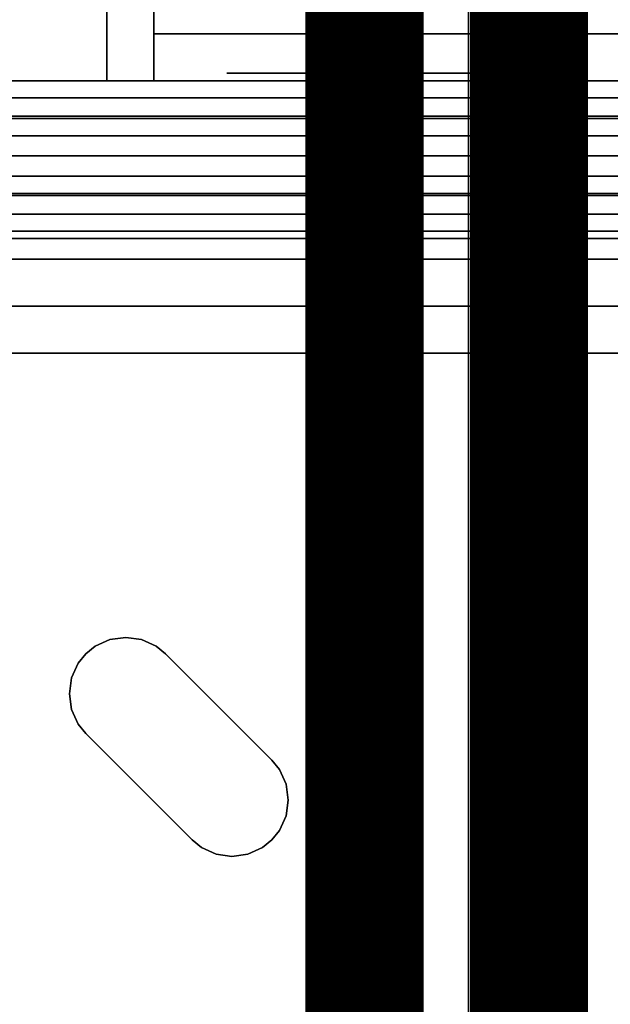
# Model space of a CAD drawing. Extents: x -28841 to 88941, y -33832 to 56060.
# Drawn here: x 15469 to 15669, y 9553 to 9886 of the extents above; entities that cross this region are included whole.
import ezdxf

# ---------------------------------------------------------------- set-up
doc = ezdxf.new("R2010")
doc.units = 0
doc.header["$LTSCALE"] = 2
doc.linetypes.add('PHANTOM2', pattern=[1.25, 0.625, -0.125, 0.125, -0.125, 0.125, -0.125])
doc.layers.add('AWA', color=8, linetype='CONTINUOUS')
doc.layers.add('CIRCUITEO', color=5, linetype='CONTINUOUS')

msp = doc.modelspace()

# ---------------------------------------------------------------- linework, layer by layer
at = {"layer": 'AWA', "ltscale": 5}
for p, q in [((15620.701, 1345.661), (15620.701, 38685.139)), ((15656.914, 6648.919), (15656.914, 12713.501))]:
    msp.add_line(p, q, dxfattribs=at)
for points, invisible_edges in [([(15498.464, 9865.408, 1066.8), (15498.464, 10343.698, 1066.8), (15498.464, 10343.698, 1072.3), (15498.463, 9865.407, 1072.3)], 4), ([(15498.463, 9865.407, 1072.3), (15498.464, 10343.698, 1072.3), (15498.464, 10343.698, 1092.2), (15498.464, 9865.408, 1092.2)], 4), ([(15498.464, 10343.698, 1066.8), (16398.478, 9865.408, 1066.8), (16398.478, 10343.698, 1066.8)], 1), ([(15498.464, 10343.698, 1066.8), (15498.464, 9865.408, 1066.8), (16398.478, 9865.408, 1066.8)], 12), ([(16398.478, 10343.698, 1092.2), (16398.478, 9865.408, 1092.2), (15498.464, 10343.698, 1092.2)], 2), ([(16398.478, 9865.408, 1092.2), (15498.464, 9865.408, 1092.2), (15498.464, 10343.698, 1092.2)], 12), ([(15357.462, 9865.408, 24.003), (16389.478, 9865.408, 24.003), (16389.478, 9865.408, 54.864), (15357.462, 9865.408, 54.864)], 4), ([(15357.462, 9865.408, 85.725), (16389.478, 9865.408, 85.725), (16389.478, 9865.408, 116.586), (15357.462, 9865.408, 116.586)], 4), ([(15357.462, 9865.408, 54.864), (16389.478, 9865.408, 54.864), (16389.478, 9865.408, 85.725), (15357.462, 9865.408, 85.725)], 4), ([(15357.462, 9865.408, 116.586), (16389.478, 9865.408, 116.586), (16389.478, 9865.408, 147.447), (15357.462, 9865.408, 147.447)], 4), ([(15357.462, 9865.408, 818.769), (16389.478, 9865.408, 818.769), (16389.478, 9865.408, 849.63), (15357.462, 9865.408, 849.63)], 4), ([(15357.462, 9865.408, 787.908), (16389.478, 9865.408, 787.908), (16389.478, 9865.408, 818.769), (15357.462, 9865.408, 818.769)], 4), ([(15357.462, 9865.408, 757.047), (16389.478, 9865.408, 757.047), (16389.478, 9865.408, 787.908), (15357.462, 9865.408, 787.908)], 4), ([(15357.462, 9865.408, 849.63), (16389.478, 9865.408, 849.63), (16389.478, 9865.408, 880.491), (15357.462, 9865.408, 880.491)], 4), ([(16385.778, 9865.408, 880.491), (15361.162, 9865.408, 880.491), (15361.162, 9814.608, 880.491), (16385.778, 9814.608, 880.491)], 4), ([(16347.678, 9865.408, 918.591), (15399.262, 9865.408, 918.591), (15361.162, 9865.408, 880.491), (16385.778, 9865.408, 880.491)], 4), ([(15361.162, 9865.408, 1841.5), (16385.778, 9865.408, 1841.5), (16385.778, 9814.608, 1841.5), (15361.162, 9814.608, 1841.5)], 4), ([(15399.262, 9865.408, 1803.4), (16347.678, 9865.408, 1803.4), (16385.778, 9865.408, 1841.5), (15361.162, 9865.408, 1841.5)], 4), ([(15367.462, 9865.408, 1845.56), (15367.462, 9865.408, 1841.5), (16379.478, 9865.408, 1841.5), (16379.478, 9865.408, 1845.56)], 4), ([(15367.462, 9859.684, 1849.28), (15367.462, 9865.408, 1845.56), (16379.478, 9865.408, 1845.56), (16379.478, 9859.684, 1849.28)], 5), ([(15367.462, 9865.408, 1841.5), (15367.462, 9814.608, 1841.5), (16379.478, 9814.608, 1841.5), (16379.478, 9865.408, 1841.5)], 5), ([(16334.978, 9852.708, 931.291), (15411.962, 9852.708, 931.291), (15399.262, 9865.408, 918.591), (16347.678, 9865.408, 918.591)], 4), ([(15411.962, 9852.708, 1790.7), (16334.978, 9852.708, 1790.7), (16347.678, 9865.408, 1803.4), (15399.262, 9865.408, 1803.4)], 4), ([(16398.478, 9865.408, 1066.8), (15498.464, 9865.408, 1066.8), (15498.463, 9865.407, 1072.3), (16398.479, 9865.407, 1072.3)], 4), ([(16398.479, 9865.407, 1072.3), (15498.463, 9865.407, 1072.3), (15498.464, 9865.408, 1092.2), (16398.478, 9865.408, 1092.2)], 4), ([(15367.462, 9853.429, 1852.011), (15367.462, 9859.684, 1849.28), (16379.478, 9859.684, 1849.28), (16379.478, 9853.429, 1852.011)], 4), ([(15367.462, 9846.81, 1853.68), (15367.462, 9853.429, 1852.011), (16379.478, 9853.429, 1852.011), (16379.478, 9846.81, 1853.68)], 4), ([(16334.978, 9827.308, 931.291), (15411.962, 9827.308, 931.291), (15411.962, 9852.708, 931.291), (16334.978, 9852.708, 931.291)], 4), ([(15411.962, 9827.308, 1790.7), (16334.978, 9827.308, 1790.7), (16334.978, 9852.708, 1790.7), (15411.962, 9852.708, 1790.7)], 4), ([(15367.462, 9840.008, 1854.241), (15367.462, 9846.81, 1853.68), (16379.478, 9846.81, 1853.68), (16379.478, 9840.008, 1854.241)], 4), ([(15367.462, 9833.205, 1853.68), (15367.462, 9840.008, 1854.241), (16379.478, 9840.008, 1854.241), (16379.478, 9833.205, 1853.68)], 4), ([(15367.462, 9826.586, 1852.011), (15367.462, 9833.205, 1853.68), (16379.478, 9833.205, 1853.68), (16379.478, 9826.586, 1852.011)], 4), ([(15367.462, 9820.331, 1849.28), (15367.462, 9826.586, 1852.011), (16379.478, 9826.586, 1852.011), (16379.478, 9820.331, 1849.28)], 4), ([(16347.678, 9814.608, 918.591), (15399.262, 9814.608, 918.591), (15411.962, 9827.308, 931.291), (16334.978, 9827.308, 931.291)], 4), ([(15399.262, 9814.608, 1803.4), (16347.678, 9814.608, 1803.4), (16334.978, 9827.308, 1790.7), (15411.962, 9827.308, 1790.7)], 4), ([(15367.462, 9814.608, 1845.56), (15367.462, 9820.331, 1849.28), (16379.478, 9820.331, 1849.28), (16379.478, 9814.608, 1845.56)], 4), ([(15348.462, 9814.608, 711.2), (16398.478, 9814.608, 711.2), (16398.478, 9814.608, 736.6), (15348.462, 9814.608, 736.6)], 4), ([(16133.819, 9081.422, 711.2), (16398.478, 9814.608, 711.2), (15348.462, 9814.608, 711.2)], 13), ([(15348.462, 9814.608, 736.6), (16398.478, 9814.608, 736.6), (16133.819, 9081.422, 736.6)], 14), ([(15948.471, 8764.592, 711.2), (15348.462, 9814.608, 711.2), (15348.462, 8764.592, 711.2)], 1), ([(15948.962, 8774.915, 711.2), (15348.462, 9814.608, 711.2), (15948.471, 8764.592, 711.2)], 3), ([(15949.88, 8785.209, 711.2), (15348.462, 9814.608, 711.2), (15948.962, 8774.915, 711.2)], 3), ([(15951.222, 8795.457, 711.2), (15348.462, 9814.608, 711.2), (15949.88, 8785.209, 711.2)], 3), ([(15952.986, 8805.64, 711.2), (15348.462, 9814.608, 711.2), (15951.222, 8795.457, 711.2)], 3), ([(15955.17, 8815.742, 711.2), (15348.462, 9814.608, 711.2), (15952.986, 8805.64, 711.2)], 3), ([(15957.77, 8825.744, 711.2), (15348.462, 9814.608, 711.2), (15955.17, 8815.742, 711.2)], 3), ([(15960.78, 8835.631, 711.2), (15348.462, 9814.608, 711.2), (15957.77, 8825.744, 711.2)], 3), ([(15964.197, 8845.385, 711.2), (15348.462, 9814.608, 711.2), (15960.78, 8835.631, 711.2)], 3), ([(15969.076, 8858.08, 711.2), (15348.462, 9814.608, 711.2), (15964.197, 8845.385, 711.2)], 3), ([(15974.337, 8870.622, 711.2), (15348.462, 9814.608, 711.2), (15969.076, 8858.08, 711.2)], 3), ([(15979.975, 8883, 711.2), (15348.462, 9814.608, 711.2), (15974.337, 8870.622, 711.2)], 3), ([(15985.983, 8895.201, 711.2), (15348.462, 9814.608, 711.2), (15979.975, 8883, 711.2)], 3), ([(15992.358, 8907.215, 711.2), (15348.462, 9814.608, 711.2), (15985.983, 8895.201, 711.2)], 3), ([(15999.093, 8919.032, 711.2), (15348.462, 9814.608, 711.2), (15992.358, 8907.215, 711.2)], 3), ([(16006.182, 8930.639, 711.2), (15348.462, 9814.608, 711.2), (15999.093, 8919.032, 711.2)], 3), ([(16013.619, 8942.026, 711.2), (15348.462, 9814.608, 711.2), (16006.182, 8930.639, 711.2)], 3), ([(16034.855, 8972.206, 711.2), (15348.462, 9814.608, 711.2), (16013.619, 8942.026, 711.2)], 3), ([(16057.549, 9001.304, 711.2), (15348.462, 9814.608, 711.2), (16034.855, 8972.206, 711.2)], 3), ([(16081.647, 9029.251, 711.2), (15348.462, 9814.608, 711.2), (16057.549, 9001.304, 711.2)], 3), ([(16107.091, 9055.979, 711.2), (15348.462, 9814.608, 711.2), (16081.647, 9029.251, 711.2)], 3), ([(16133.819, 9081.422, 711.2), (15348.462, 9814.608, 711.2), (16107.091, 9055.979, 711.2)], 3), ([(15348.462, 8764.592, 736.6), (15348.462, 9814.608, 736.6), (15948.471, 8764.592, 736.6)], 2), ([(15948.471, 8764.592, 736.6), (15348.462, 9814.608, 736.6), (15948.962, 8774.915, 736.6)], 3), ([(15948.962, 8774.915, 736.6), (15348.462, 9814.608, 736.6), (15949.88, 8785.209, 736.6)], 3), ([(15949.88, 8785.209, 736.6), (15348.462, 9814.608, 736.6), (15951.222, 8795.457, 736.6)], 3), ([(15951.222, 8795.457, 736.6), (15348.462, 9814.608, 736.6), (15952.986, 8805.64, 736.6)], 3), ([(15952.986, 8805.64, 736.6), (15348.462, 9814.608, 736.6), (15955.17, 8815.742, 736.6)], 3), ([(15955.17, 8815.742, 736.6), (15348.462, 9814.608, 736.6), (15957.77, 8825.744, 736.6)], 3), ([(15957.77, 8825.744, 736.6), (15348.462, 9814.608, 736.6), (15960.78, 8835.631, 736.6)], 3), ([(15960.78, 8835.631, 736.6), (15348.462, 9814.608, 736.6), (15964.197, 8845.385, 736.6)], 3), ([(15964.197, 8845.385, 736.6), (15348.462, 9814.608, 736.6), (15969.076, 8858.08, 736.6)], 3), ([(15969.076, 8858.08, 736.6), (15348.462, 9814.608, 736.6), (15974.337, 8870.622, 736.6)], 3), ([(15974.337, 8870.622, 736.6), (15348.462, 9814.608, 736.6), (15979.975, 8883, 736.6)], 3), ([(15979.975, 8883, 736.6), (15348.462, 9814.608, 736.6), (15985.983, 8895.201, 736.6)], 3), ([(15985.983, 8895.201, 736.6), (15348.462, 9814.608, 736.6), (15992.358, 8907.215, 736.6)], 3), ([(15992.358, 8907.215, 736.6), (15348.462, 9814.608, 736.6), (15999.093, 8919.032, 736.6)], 3), ([(15999.093, 8919.032, 736.6), (15348.462, 9814.608, 736.6), (16006.182, 8930.639, 736.6)], 3), ([(16006.182, 8930.639, 736.6), (15348.462, 9814.608, 736.6), (16013.619, 8942.026, 736.6)], 3), ([(16013.619, 8942.026, 736.6), (15348.462, 9814.608, 736.6), (16034.855, 8972.206, 736.6)], 3), ([(16034.855, 8972.206, 736.6), (15348.462, 9814.608, 736.6), (16057.549, 9001.304, 736.6)], 3), ([(16057.549, 9001.304, 736.6), (15348.462, 9814.608, 736.6), (16081.647, 9029.251, 736.6)], 3), ([(16081.647, 9029.251, 736.6), (15348.462, 9814.608, 736.6), (16107.091, 9055.979, 736.6)], 3), ([(16107.091, 9055.979, 736.6), (15348.462, 9814.608, 736.6), (16133.819, 9081.422, 736.6)], 3), ([(16389.478, 9814.608, 24.003), (15357.462, 9814.608, 24.003), (15357.462, 9814.608, 54.864), (16389.478, 9814.608, 54.864)], 4), ([(16389.478, 9814.608, 85.725), (15357.462, 9814.608, 85.725), (15357.462, 9814.608, 116.586), (16389.478, 9814.608, 116.586)], 4), ([(16389.478, 9814.608, 54.864), (15357.462, 9814.608, 54.864), (15357.462, 9814.608, 85.725), (16389.478, 9814.608, 85.725)], 4), ([(16389.478, 9814.608, 116.586), (15357.462, 9814.608, 116.586), (15357.462, 9814.608, 147.447), (16389.478, 9814.608, 147.447)], 4), ([(16389.478, 9814.608, 818.769), (15357.462, 9814.608, 818.769), (15357.462, 9814.608, 849.63), (16389.478, 9814.608, 849.63)], 4), ([(16389.478, 9814.608, 787.908), (15357.462, 9814.608, 787.908), (15357.462, 9814.608, 818.769), (16389.478, 9814.608, 818.769)], 4), ([(16389.478, 9814.608, 757.047), (15357.462, 9814.608, 757.047), (15357.462, 9814.608, 787.908), (16389.478, 9814.608, 787.908)], 4), ([(16389.478, 9814.608, 849.63), (15357.462, 9814.608, 849.63), (15357.462, 9814.608, 880.491), (16389.478, 9814.608, 880.491)], 4), ([(16385.778, 9814.608, 880.491), (15361.162, 9814.608, 880.491), (15399.262, 9814.608, 918.591), (16347.678, 9814.608, 918.591)], 4), ([(15361.162, 9814.608, 1841.5), (16385.778, 9814.608, 1841.5), (16347.678, 9814.608, 1803.4), (15399.262, 9814.608, 1803.4)], 4), ([(15367.462, 9814.608, 1841.5), (15367.462, 9814.608, 1845.56), (16379.478, 9814.608, 1845.56), (16379.478, 9814.608, 1841.5)], 4), ([(15486.523, 9663.635, 739.14), (15510.169, 9676.547, 739.14), (15485.752, 9658.268, 739.14)], 3), ([(15510.169, 9676.547, 739.14), (15515.101, 9674.294, 739.14), (15485.752, 9658.268, 739.14)], 14), ([(15485.752, 9658.268, 736.6), (15510.169, 9676.547, 736.6), (15486.523, 9663.635, 736.6)], 3), ([(15485.752, 9658.268, 736.6), (15515.101, 9674.294, 736.6), (15510.169, 9676.547, 736.6)], 13), ([(15488.776, 9668.567, 739.14), (15504.802, 9677.318, 739.14), (15486.523, 9663.635, 739.14)], 3), ([(15504.802, 9677.318, 739.14), (15510.169, 9676.547, 739.14), (15486.523, 9663.635, 739.14)], 14), ([(15486.523, 9663.635, 736.6), (15504.802, 9677.318, 736.6), (15488.776, 9668.567, 736.6)], 3), ([(15486.523, 9663.635, 736.6), (15510.169, 9676.547, 736.6), (15504.802, 9677.318, 736.6)], 13), ([(15491.331, 9671.739, 739.14), (15504.802, 9677.318, 739.14), (15488.776, 9668.567, 739.14)], 3), ([(15488.776, 9668.567, 736.6), (15504.802, 9677.318, 736.6), (15491.331, 9671.739, 736.6)], 3), ([(15499.435, 9676.547, 739.14), (15504.802, 9677.318, 739.14), (15491.331, 9671.739, 739.14)], 14), ([(15491.331, 9671.739, 736.6), (15504.802, 9677.318, 736.6), (15499.435, 9676.547, 736.6)], 13), ([(15494.502, 9674.294, 739.14), (15499.435, 9676.547, 739.14), (15491.331, 9671.739, 739.14)], 2), ([(15491.331, 9671.739, 736.6), (15499.435, 9676.547, 736.6), (15494.502, 9674.294, 736.6)], 1), ([(15485.752, 9658.268, 739.14), (15515.101, 9674.294, 739.14), (15486.523, 9652.901, 739.14)], 3), ([(15486.523, 9652.901, 736.6), (15515.101, 9674.294, 736.6), (15485.752, 9658.268, 736.6)], 3), ([(15515.101, 9674.294, 739.14), (15518.272, 9671.739, 739.14), (15486.523, 9652.901, 739.14)], 14), ([(15486.523, 9652.901, 736.6), (15518.272, 9671.739, 736.6), (15515.101, 9674.294, 736.6)], 13), ([(15518.272, 9671.739, 739.14), (15554.193, 9635.818, 739.14), (15486.523, 9652.901, 739.14)], 14), ([(15486.523, 9652.901, 736.6), (15554.193, 9635.818, 736.6), (15518.272, 9671.739, 736.6)], 13), ([(15486.523, 9652.901, 739.14), (15554.193, 9635.818, 739.14), (15488.776, 9647.969, 739.14)], 3), ([(15488.776, 9647.969, 736.6), (15554.193, 9635.818, 736.6), (15486.523, 9652.901, 736.6)], 3), ([(15488.776, 9647.969, 739.14), (15554.193, 9635.818, 739.14), (15491.331, 9644.798, 739.14)], 3), ([(15491.331, 9644.798, 736.6), (15554.193, 9635.818, 736.6), (15488.776, 9647.969, 736.6)], 3), ([(15491.331, 9644.798, 739.14), (15554.193, 9635.818, 739.14), (15527.252, 9608.877, 739.14)], 3), ([(15527.252, 9608.877, 736.6), (15554.193, 9635.818, 736.6), (15491.331, 9644.798, 736.6)], 3), ([(15554.193, 9635.818, 739.14), (15556.748, 9632.646, 739.14), (15527.252, 9608.877, 739.14)], 14), ([(15527.252, 9608.877, 736.6), (15556.748, 9632.646, 736.6), (15554.193, 9635.818, 736.6)], 13), ([(15556.748, 9632.646, 739.14), (15559.001, 9627.714, 739.14), (15527.252, 9608.877, 739.14)], 14), ([(15527.252, 9608.877, 736.6), (15559.001, 9627.714, 736.6), (15556.748, 9632.646, 736.6)], 13), ([(15559.001, 9627.714, 739.14), (15559.773, 9622.347, 739.14), (15527.252, 9608.877, 739.14)], 14), ([(15527.252, 9608.877, 736.6), (15559.773, 9622.347, 736.6), (15559.001, 9627.714, 736.6)], 13), ([(15527.252, 9608.877, 739.14), (15559.773, 9622.347, 739.14), (15530.423, 9606.321, 739.14)], 3), ([(15530.423, 9606.321, 736.6), (15559.773, 9622.347, 736.6), (15527.252, 9608.877, 736.6)], 3), ([(15530.423, 9606.321, 739.14), (15559.773, 9622.347, 739.14), (15535.356, 9604.069, 739.14)], 3), ([(15535.356, 9604.069, 736.6), (15559.773, 9622.347, 736.6), (15530.423, 9606.321, 736.6)], 3), ([(15559.773, 9622.347, 739.14), (15559.001, 9616.98, 739.14), (15535.356, 9604.069, 739.14)], 14), ([(15535.356, 9604.069, 736.6), (15559.001, 9616.98, 736.6), (15559.773, 9622.347, 736.6)], 13), ([(15535.356, 9604.069, 739.14), (15559.001, 9616.98, 739.14), (15540.723, 9603.297, 739.14)], 3), ([(15540.723, 9603.297, 736.6), (15559.001, 9616.98, 736.6), (15535.356, 9604.069, 736.6)], 3), ([(15559.001, 9616.98, 739.14), (15556.748, 9612.048, 739.14), (15540.723, 9603.297, 739.14)], 14), ([(15540.723, 9603.297, 736.6), (15556.748, 9612.048, 736.6), (15559.001, 9616.98, 736.6)], 13), ([(15540.723, 9603.297, 739.14), (15556.748, 9612.048, 739.14), (15546.09, 9604.069, 739.14)], 3), ([(15546.09, 9604.069, 736.6), (15556.748, 9612.048, 736.6), (15540.723, 9603.297, 736.6)], 3), ([(15556.748, 9612.048, 739.14), (15554.193, 9608.877, 739.14), (15546.09, 9604.069, 739.14)], 14), ([(15546.09, 9604.069, 736.6), (15554.193, 9608.877, 736.6), (15556.748, 9612.048, 736.6)], 13), ([(15554.193, 9608.877, 739.14), (15551.022, 9606.321, 739.14), (15546.09, 9604.069, 739.14)], 12), ([(15546.09, 9604.069, 736.6), (15551.022, 9606.321, 736.6), (15554.193, 9608.877, 736.6)], 12)]:
    msp.add_3dface(points, dxfattribs=dict(at, invisible_edges=invisible_edges))
for points in [[(15498.464, 10343.698, 19.05), (15498.464, 10343.698, 1066.8), (15498.464, 9865.408, 1066.8), (15498.464, 9865.408, 19.05)], [(15514.339, 9865.408, 19.05), (15514.339, 10343.698, 19.05), (15498.464, 10343.698, 19.05), (15498.464, 9865.408, 19.05)], [(15514.339, 9865.408, 1066.8), (15498.464, 9865.408, 1066.8), (15498.464, 10343.698, 1066.8), (15514.339, 10343.698, 1066.8)], [(15514.339, 9865.408, 19.05), (15514.339, 9865.408, 1066.8), (15514.339, 10343.698, 1066.8), (15514.339, 10343.698, 19.05)], [(16382.603, 9881.283, 19.05), (16382.603, 9881.283, 1066.8), (15514.339, 9881.283, 1066.8), (15514.339, 9881.283, 19.05)], [(15514.339, 9881.283, 19.05), (15514.339, 9881.283, 1066.8), (15514.339, 9865.408, 1066.8), (15514.339, 9865.408, 19.05)], [(16382.603, 9865.408, 19.05), (16382.603, 9881.283, 19.05), (15514.339, 9881.283, 19.05), (15514.339, 9865.408, 19.05)], [(16382.603, 9865.408, 1066.8), (15514.339, 9865.408, 1066.8), (15514.339, 9881.283, 1066.8), (16382.603, 9881.283, 1066.8)], [(16385.778, 9865.408, 147.447), (16385.778, 9865.408, 757.047), (15361.162, 9865.408, 757.047), (15361.162, 9865.408, 147.447)], [(15361.162, 9865.408, 147.447), (15361.162, 9814.608, 147.447), (16385.778, 9814.608, 147.447), (16385.778, 9865.408, 147.447)], [(15361.162, 9865.408, 757.047), (16385.778, 9865.408, 757.047), (16385.778, 9814.608, 757.047), (15361.162, 9814.608, 757.047)], [(15498.464, 9865.408, 19.05), (15498.464, 9865.408, 1066.8), (15514.339, 9865.408, 1066.8), (15514.339, 9865.408, 19.05)], [(15514.339, 9865.408, 19.05), (15514.339, 9865.408, 1066.8), (16382.603, 9865.408, 1066.8), (16382.603, 9865.408, 19.05)], [(15538.962, 9867.948, 101.6), (15640.562, 9867.948, 101.6), (15640.562, 9867.948, 134.874), (15538.962, 9867.948, 134.874)], [(15361.162, 9814.608, 147.447), (15361.162, 9814.608, 757.047), (16385.778, 9814.608, 757.047), (16385.778, 9814.608, 147.447)], [(16373.078, 9814.608, 679.196), (16373.078, 9814.608, 711.2), (15373.862, 9814.608, 711.2), (15373.862, 9814.608, 679.196)], [(15373.862, 9814.608, 679.196), (15373.862, 9773.333, 679.196), (16373.078, 9773.333, 679.196), (16373.078, 9814.608, 679.196)], [(15373.862, 9814.608, 679.196), (16373.078, 9814.608, 679.196), (16373.078, 9789.208, 679.196), (15373.862, 9789.208, 679.196)], [(15373.862, 9814.608, 399.796), (15373.862, 9789.208, 399.796), (16373.078, 9789.208, 399.796), (16373.078, 9814.608, 399.796)], [(16373.078, 9814.608, 399.796), (16373.078, 9814.608, 679.196), (15373.862, 9814.608, 679.196), (15373.862, 9814.608, 399.796)], [(15373.862, 9814.608, 711.2), (16373.078, 9814.608, 711.2), (16373.078, 9773.333, 711.2), (15373.862, 9773.333, 711.2)], [(15373.862, 9814.608, 1320.355), (16373.078, 9814.608, 1320.355), (16373.078, 9812.068, 1320.355), (15373.862, 9812.068, 1320.355)], [(15373.862, 9814.608, 1239.11), (15373.862, 9812.068, 1239.11), (16373.078, 9812.068, 1239.11), (16373.078, 9814.608, 1239.11)], [(16373.078, 9814.608, 1195.6), (16373.078, 9814.608, 1239.11), (15373.862, 9814.608, 1239.11), (15373.862, 9814.608, 1195.6)], [(15373.862, 9814.608, 1239.11), (16373.078, 9814.608, 1239.11), (16373.078, 9446.308, 1239.11), (15373.862, 9446.308, 1239.11)], [(15373.862, 9814.608, 1195.6), (15373.862, 9446.308, 1195.6), (16373.078, 9446.308, 1195.6), (16373.078, 9814.608, 1195.6)], [(16373.078, 9814.608, 1239.11), (16373.078, 9814.608, 1320.355), (15373.862, 9814.608, 1320.355), (15373.862, 9814.608, 1239.11)], [(15373.862, 9812.068, 1239.11), (15373.862, 9812.068, 1320.355), (16373.078, 9812.068, 1320.355), (16373.078, 9812.068, 1239.11)], [(15538.962, 9812.068, 101.6), (15640.562, 9812.068, 101.6), (15640.562, 9812.068, 134.874), (15538.962, 9812.068, 134.874)], [(16373.078, 9805.083, 120.396), (16373.078, 9805.083, 397.256), (15373.862, 9805.083, 397.256), (15373.862, 9805.083, 120.396)], [(15373.862, 9805.083, 120.396), (15373.862, 9789.208, 120.396), (16373.078, 9789.208, 120.396), (16373.078, 9805.083, 120.396)], [(15373.862, 9805.083, 397.256), (16373.078, 9805.083, 397.256), (16373.078, 9789.208, 397.256), (15373.862, 9789.208, 397.256)], [(15373.862, 9789.208, 120.396), (15373.862, 9789.208, 397.256), (16373.078, 9789.208, 397.256), (16373.078, 9789.208, 120.396)], [(15373.862, 9789.208, 399.796), (15373.862, 9789.208, 679.196), (16373.078, 9789.208, 679.196), (16373.078, 9789.208, 399.796)], [(15373.862, 9773.333, 679.196), (15373.862, 9773.333, 711.2), (16373.078, 9773.333, 711.2), (16373.078, 9773.333, 679.196)], [(15494.502, 9674.294, 739.14), (15494.502, 9674.294, 736.6), (15499.435, 9676.547, 736.6), (15499.435, 9676.547, 739.14)], [(15499.435, 9676.547, 739.14), (15499.435, 9676.547, 736.6), (15504.802, 9677.318, 736.6), (15504.802, 9677.318, 739.14)], [(15504.802, 9677.318, 739.14), (15504.802, 9677.318, 736.6), (15510.169, 9676.547, 736.6), (15510.169, 9676.547, 739.14)], [(15510.169, 9676.547, 739.14), (15510.169, 9676.547, 736.6), (15515.101, 9674.294, 736.6), (15515.101, 9674.294, 739.14)], [(15491.331, 9671.739, 739.14), (15491.331, 9671.739, 736.6), (15494.502, 9674.294, 736.6), (15494.502, 9674.294, 739.14)], [(15515.101, 9674.294, 739.14), (15515.101, 9674.294, 736.6), (15518.272, 9671.739, 736.6), (15518.272, 9671.739, 739.14)], [(15488.776, 9668.567, 739.14), (15488.776, 9668.567, 736.6), (15491.331, 9671.739, 736.6), (15491.331, 9671.739, 739.14)], [(15491.331, 9671.739, 739.14), (15491.331, 9671.739, 736.6), (15491.331, 9671.739, 736.6), (15491.331, 9671.739, 739.14)], [(15518.272, 9671.739, 739.14), (15518.272, 9671.739, 736.6), (15554.193, 9635.818, 736.6), (15554.193, 9635.818, 739.14)], [(15486.523, 9663.635, 739.14), (15486.523, 9663.635, 736.6), (15488.776, 9668.567, 736.6), (15488.776, 9668.567, 739.14)], [(15485.752, 9658.268, 739.14), (15485.752, 9658.268, 736.6), (15486.523, 9663.635, 736.6), (15486.523, 9663.635, 739.14)], [(15486.523, 9652.901, 739.14), (15486.523, 9652.901, 736.6), (15485.752, 9658.268, 736.6), (15485.752, 9658.268, 739.14)], [(15488.776, 9647.969, 739.14), (15488.776, 9647.969, 736.6), (15486.523, 9652.901, 736.6), (15486.523, 9652.901, 739.14)], [(15491.331, 9644.798, 739.14), (15491.331, 9644.798, 736.6), (15488.776, 9647.969, 736.6), (15488.776, 9647.969, 739.14)], [(15527.252, 9608.877, 739.14), (15527.252, 9608.877, 736.6), (15491.331, 9644.798, 736.6), (15491.331, 9644.798, 739.14)], [(15554.193, 9635.818, 739.14), (15554.193, 9635.818, 736.6), (15556.748, 9632.646, 736.6), (15556.748, 9632.646, 739.14)], [(15556.748, 9632.646, 739.14), (15556.748, 9632.646, 736.6), (15559.001, 9627.714, 736.6), (15559.001, 9627.714, 739.14)], [(15559.001, 9627.714, 739.14), (15559.001, 9627.714, 736.6), (15559.773, 9622.347, 736.6), (15559.773, 9622.347, 739.14)], [(15559.773, 9622.347, 739.14), (15559.773, 9622.347, 736.6), (15559.001, 9616.98, 736.6), (15559.001, 9616.98, 739.14)], [(15559.001, 9616.98, 739.14), (15559.001, 9616.98, 736.6), (15556.748, 9612.048, 736.6), (15556.748, 9612.048, 739.14)], [(15556.748, 9612.048, 739.14), (15556.748, 9612.048, 736.6), (15554.193, 9608.877, 736.6), (15554.193, 9608.877, 739.14)], [(15530.423, 9606.321, 739.14), (15530.423, 9606.321, 736.6), (15527.252, 9608.877, 736.6), (15527.252, 9608.877, 739.14)], [(15535.356, 9604.069, 739.14), (15535.356, 9604.069, 736.6), (15530.423, 9606.321, 736.6), (15530.423, 9606.321, 739.14)], [(15551.022, 9606.321, 739.14), (15551.022, 9606.321, 736.6), (15546.09, 9604.069, 736.6), (15546.09, 9604.069, 739.14)], [(15554.193, 9608.877, 739.14), (15554.193, 9608.877, 736.6), (15551.022, 9606.321, 736.6), (15551.022, 9606.321, 739.14)], [(15554.193, 9608.877, 739.14), (15554.193, 9608.877, 736.6), (15554.193, 9608.877, 736.6), (15554.193, 9608.877, 739.14)], [(15540.723, 9603.297, 739.14), (15540.723, 9603.297, 736.6), (15535.356, 9604.069, 736.6), (15535.356, 9604.069, 739.14)], [(15546.09, 9604.069, 739.14), (15546.09, 9604.069, 736.6), (15540.723, 9603.297, 736.6), (15540.723, 9603.297, 739.14)]]:
    msp.add_3dface(points, dxfattribs=at)
at = {"layer": 'CIRCUITEO', "linetype": 'PHANTOM2', "ltscale": 200, "const_width": 40}
for points in [[(15585.578, 6817.845), (15585.578, 11999.063)], [(15641.131, 6811.403), (15641.131, 11682.377)]]:
    msp.add_lwpolyline(points, dxfattribs=at)

doc.saveas('drawing.dxf')
